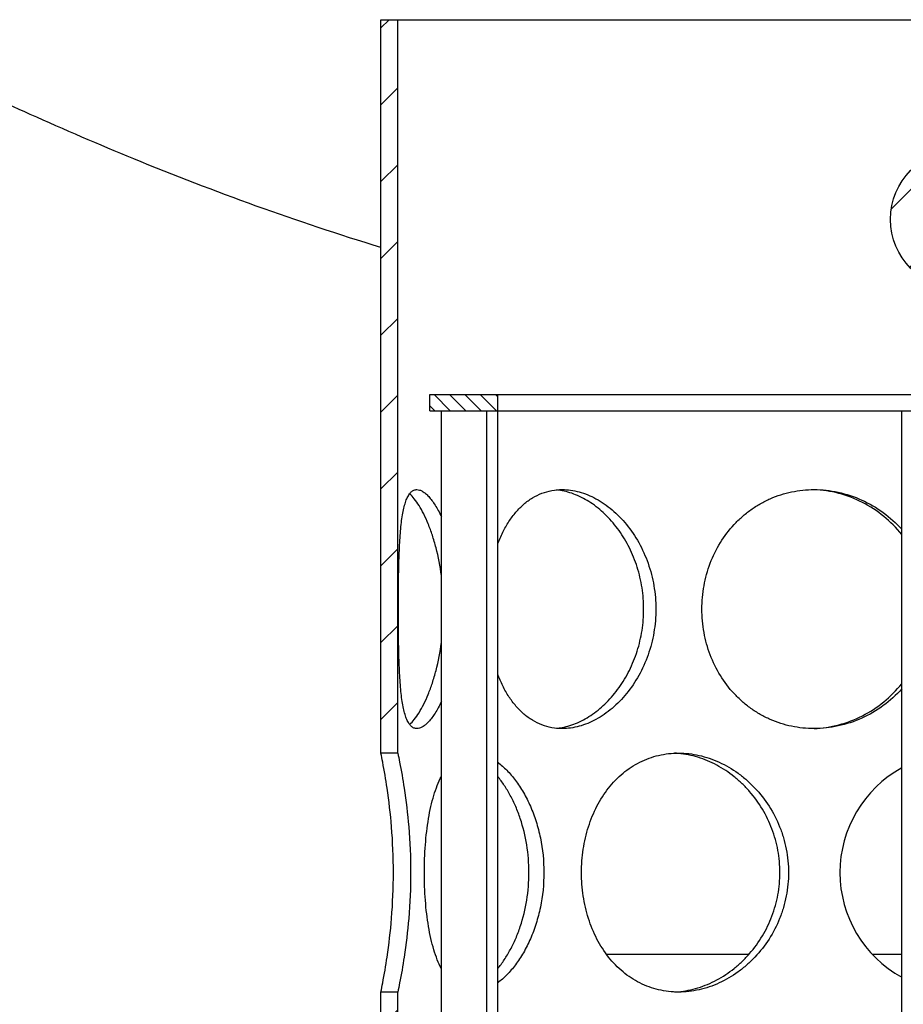
# Model space of a CAD drawing. Extents: x -2069 to 1132, y 5298 to 7364.
# Drawn here: x -1472 to -1309, y 6212 to 6394 of the extents above; entities that cross this region are included whole.
import ezdxf

# ---------------------------------------------------------------- set-up
doc = ezdxf.new("R2010")
doc.units = 0
doc.layers.get('0').update_dxf_attribs({"linetype": 'CONTINUOUS'})
doc.layers.add('BEZUGSACHSEN', color=7, linetype='CONTINUOUS')

msp = doc.modelspace()

# ---------------------------------------------------------------- hatches: boundary and pattern name
at = {"linetype": 'CONTINUOUS'}
h = msp.add_hatch(dxfattribs=at)
h.set_pattern_fill('DEFAULT__6', color=2, scale=20, angle=45, style=0, pattern_type=0)
h.set_pattern_definition([(45, (-2668.463, 4690.313), (-14.14214, 14.14214), [])])
edge = h.paths.add_edge_path()
edge.add_line((-918.506, 6117.204), (-918.506, 6156.704))
edge.add_spline(control_points=[(-921.022, 6114.244), (-919.503, 6114.492), (-918.506, 6115.665), (-918.506, 6117.204)], knot_values=[0, 0, 0, 0, 1, 1, 1, 1], weights=[1, 0.8413452, 0.8413452, 1], degree=3, periodic=0)
edge.add_spline(control_points=[(-921.022, 6114.244), (-922.553, 6113.993), (-923.552, 6112.807), (-923.538, 6111.256)], knot_values=[0, 0, 0, 0, 1, 1, 1, 1], weights=[1, 0.8393917, 0.8393917, 1], degree=3, periodic=0)
edge.add_spline(control_points=[(-923.506, 6104.204), (-923.506, 6106.555), (-923.517, 6108.905), (-923.538, 6111.256)], knot_values=[0, 0, 0, 0, 1, 1, 1, 1], weights=[1, 0.9999932, 0.9999932, 1], degree=3, periodic=0)
edge.add_line((-923.506, 6104.204), (-931.006, 6104.204))
edge.add_spline(control_points=[(-931.006, 6104.204), (-931.006, 6110.038), (-931.072, 6115.872), (-931.204, 6121.704)], knot_values=[0, 0, 0, 0, 1, 1, 1, 1], weights=[1, 0.9999574, 0.9999574, 1], degree=3, periodic=0)
edge.add_line((-931.204, 6121.704), (-926.006, 6121.704))
edge.add_line((-926.006, 6121.704), (-926.006, 6150.204))
edge.add_line((-998.506, 6150.204), (-926.006, 6150.204))
edge.add_line((-998.506, 6150.204), (-998.506, 6157.704))
edge.add_line((-998.506, 6157.704), (-919.506, 6157.704))
edge.add_spline(control_points=[(-918.506, 6156.704), (-918.506, 6157.29), (-918.921, 6157.704), (-919.506, 6157.704)], knot_values=[0, 0, 0, 0, 1, 1, 1, 1], weights=[1, 0.8047379, 0.8047379, 1], degree=3, periodic=0)
edge = h.paths.add_edge_path()
edge.add_line((-918.506, 6271.704), (-918.506, 6381.204))
edge.add_spline(control_points=[(-918.506, 6271.704), (-918.506, 6271.119), (-918.921, 6270.704), (-919.506, 6270.704)], knot_values=[0, 0, 0, 0, 1, 1, 1, 1], weights=[1, 0.8047379, 0.8047379, 1], degree=3, periodic=0)
edge.add_line((-998.506, 6270.704), (-919.506, 6270.704))
edge.add_line((-998.506, 6270.704), (-998.506, 6278.204))
edge.add_line((-998.506, 6278.204), (-926.006, 6278.204))
edge.add_line((-926.006, 6278.204), (-926.006, 6376.704))
edge.add_line((-1003.566, 6376.704), (-926.006, 6376.704))
edge.add_spline(control_points=[(-1003.566, 6376.704), (-1011.26, 6381.371), (-1019.549, 6384.874), (-1028.258, 6387.139)], knot_values=[0, 0, 0, 0, 1, 1, 1, 1], weights=[1, 0.9929644, 0.9929644, 1], degree=3, periodic=0)
edge.add_spline(control_points=[(-1028.258, 6387.139), (-1045.57, 6391.641), (-1062.99, 6395.71), (-1080.506, 6399.342)], knot_values=[0, 0, 0, 0, 1, 1, 1, 1], weights=[1, 0.9997919, 0.9997919, 1], degree=3, periodic=0)
edge.add_line((-1080.506, 6420.502), (-1080.506, 6399.342))
edge.add_line((-1066.006, 6421.302), (-1080.506, 6420.502))
edge.add_line((-1066.006, 6447.107), (-1066.006, 6421.302))
edge.add_line((-1080.506, 6447.907), (-1066.006, 6447.107))
edge.add_line((-1080.506, 6468.704), (-1080.506, 6447.907))
edge.add_line((-1080.506, 6468.704), (-1071.506, 6468.704))
edge.add_line((-1071.506, 6484.204), (-1071.506, 6468.704))
edge.add_line((-1071.506, 6484.204), (-1053.506, 6484.204))
edge.add_line((-1053.506, 6484.204), (-1053.506, 6472.204))
edge.add_spline(control_points=[(-1053.506, 6472.204), (-1053.506, 6470.447), (-1054.749, 6469.204), (-1056.506, 6469.204)], knot_values=[0, 0, 0, 0, 1, 1, 1, 1], weights=[1, 0.8047379, 0.8047379, 1], degree=3, periodic=0)
edge.add_line((-1061.006, 6469.204), (-1056.506, 6469.204))
edge.add_spline(control_points=[(-1064.006, 6466.204), (-1064.006, 6467.962), (-1062.764, 6469.204), (-1061.006, 6469.204)], knot_values=[0, 0, 0, 0, 1, 1, 1, 1], weights=[1, 0.8047379, 0.8047379, 1], degree=3, periodic=0)
edge.add_line((-1064.006, 6466.204), (-1064.006, 6464.204))
edge.add_spline(control_points=[(-1064.006, 6464.204), (-1064.006, 6462.447), (-1065.249, 6461.204), (-1067.006, 6461.204)], knot_values=[0, 0, 0, 0, 1, 1, 1, 1], weights=[1, 0.8047379, 0.8047379, 1], degree=3, periodic=0)
edge.add_line((-1070.006, 6461.204), (-1067.006, 6461.204))
edge.add_spline(control_points=[(-1073.006, 6458.204), (-1073.006, 6459.962), (-1071.764, 6461.204), (-1070.006, 6461.204)], knot_values=[0, 0, 0, 0, 1, 1, 1, 1], weights=[1, 0.8047379, 0.8047379, 1], degree=3, periodic=0)
edge.add_line((-1073.006, 6458.204), (-1073.006, 6457.843))
edge.add_spline(control_points=[(-1070.172, 6454.848), (-1071.851, 6454.941), (-1073.006, 6456.162), (-1073.006, 6457.843)], knot_values=[0, 0, 0, 0, 1, 1, 1, 1], weights=[1, 0.8175483, 0.8175483, 1], degree=3, periodic=0)
edge.add_line((-1070.172, 6454.848), (-1061.341, 6454.361))
edge.add_spline(control_points=[(-1061.341, 6454.361), (-1059.662, 6454.268), (-1058.506, 6453.047), (-1058.506, 6451.365)], knot_values=[0, 0, 0, 0, 1, 1, 1, 1], weights=[1, 0.8175483, 0.8175483, 1], degree=3, periodic=0)
edge.add_line((-1058.506, 6451.365), (-1058.506, 6417.043))
edge.add_spline(control_points=[(-1058.506, 6417.043), (-1058.506, 6415.362), (-1059.662, 6414.141), (-1061.341, 6414.048)], knot_values=[0, 0, 0, 0, 1, 1, 1, 1], weights=[1, 0.8175483, 0.8175483, 1], degree=3, periodic=0)
edge.add_line((-1061.341, 6414.048), (-1070.172, 6413.561))
edge.add_spline(control_points=[(-1073.006, 6410.565), (-1073.006, 6412.247), (-1071.851, 6413.468), (-1070.172, 6413.561)], knot_values=[0, 0, 0, 0, 1, 1, 1, 1], weights=[1, 0.8175483, 0.8175483, 1], degree=3, periodic=0)
edge.add_line((-1073.006, 6410.565), (-1073.006, 6407.853))
edge.add_spline(control_points=[(-1073.006, 6407.853), (-1073.006, 6406.379), (-1072.08, 6405.232), (-1070.639, 6404.921)], knot_values=[0, 0, 0, 0, 1, 1, 1, 1], weights=[1, 0.8520378, 0.8520378, 1], degree=3, periodic=0)
edge.add_spline(control_points=[(-1026.37, 6394.398), (-1041.051, 6398.216), (-1055.81, 6401.724), (-1070.639, 6404.921)], knot_values=[0, 0, 0, 0, 1, 1, 1, 1], weights=[1, 0.9998524, 0.9998524, 1], degree=3, periodic=0)
edge.add_spline(control_points=[(-1002.195, 6384.595), (-1009.802, 6388.91), (-1017.906, 6392.197), (-1026.37, 6394.398)], knot_values=[0, 0, 0, 0, 1, 1, 1, 1], weights=[1, 0.9943048, 0.9943048, 1], degree=3, periodic=0)
edge.add_spline(control_points=[(-1002.195, 6384.595), (-1001.741, 6384.338), (-1001.237, 6384.204), (-1000.715, 6384.204)], knot_values=[0, 0, 0, 0, 1, 1, 1, 1], weights=[1, 0.9779319, 0.9779319, 1], degree=3, periodic=0)
edge.add_line((-1000.715, 6384.204), (-921.506, 6384.204))
edge.add_spline(control_points=[(-921.506, 6384.204), (-919.749, 6384.204), (-918.506, 6382.962), (-918.506, 6381.204)], knot_values=[0, 0, 0, 0, 1, 1, 1, 1], weights=[1, 0.8047379, 0.8047379, 1], degree=3, periodic=0)
edge = h.paths.add_edge_path()
edge.add_line((-1678.506, 6137.204), (-1678.506, 6176.704))
edge.add_spline(control_points=[(-1678.506, 6176.704), (-1678.506, 6177.29), (-1678.092, 6177.704), (-1677.506, 6177.704)], knot_values=[0, 0, 0, 0, 1, 1, 1, 1], weights=[1, 0.8047379, 0.8047379, 1], degree=3, periodic=0)
edge.add_line((-1598.506, 6177.704), (-1677.506, 6177.704))
edge.add_line((-1598.506, 6170.204), (-1598.506, 6177.704))
edge.add_line((-1598.506, 6170.204), (-1671.006, 6170.204))
edge.add_line((-1671.006, 6141.704), (-1671.006, 6170.204))
edge.add_line((-1671.006, 6141.704), (-1665.097, 6141.704))
edge.add_spline(control_points=[(-1665.097, 6141.704), (-1665.703, 6129.213), (-1666.006, 6116.711), (-1666.006, 6104.204)], knot_values=[0, 0, 0, 0, 1, 1, 1, 1], weights=[1, 0.9998041, 0.9998041, 1], degree=3, periodic=0)
edge.add_line((-1666.006, 6104.204), (-1673.506, 6104.204))
edge.add_spline(control_points=[(-1673.042, 6131.125), (-1673.352, 6122.154), (-1673.506, 6113.18), (-1673.506, 6104.204)], knot_values=[0, 0, 0, 0, 1, 1, 1, 1], weights=[1, 0.999901, 0.999901, 1], degree=3, periodic=0)
edge.add_spline(control_points=[(-1673.042, 6131.125), (-1672.984, 6132.806), (-1674.098, 6134.067), (-1675.773, 6134.216)], knot_values=[0, 0, 0, 0, 1, 1, 1, 1], weights=[1, 0.8174523, 0.8174523, 1], degree=3, periodic=0)
edge.add_spline(control_points=[(-1678.506, 6137.204), (-1678.506, 6135.569), (-1677.403, 6134.362), (-1675.773, 6134.216)], knot_values=[0, 0, 0, 0, 1, 1, 1, 1], weights=[1, 0.8252783, 0.8252783, 1], degree=3, periodic=0)
edge = h.paths.add_edge_path()
edge.add_line((-1678.506, 6291.704), (-1678.506, 6331.204))
edge.add_spline(control_points=[(-1678.506, 6331.204), (-1678.506, 6332.962), (-1677.264, 6334.204), (-1675.506, 6334.204)], knot_values=[0, 0, 0, 0, 1, 1, 1, 1], weights=[1, 0.8047379, 0.8047379, 1], degree=3, periodic=0)
edge.add_line((-1675.506, 6334.204), (-1640.562, 6334.204))
edge.add_spline(control_points=[(-1640.562, 6334.204), (-1639.313, 6334.204), (-1638.273, 6334.898), (-1637.793, 6336.051)], knot_values=[0, 0, 0, 0, 1, 1, 1, 1], weights=[1, 0.8879796, 0.8879796, 1], degree=3, periodic=0)
edge.add_spline(control_points=[(-1570.643, 6394.398), (-1601.487, 6386.376), (-1625.544, 6365.473), (-1637.793, 6336.051)], knot_values=[0, 0, 0, 0, 1, 1, 1, 1], weights=[1, 0.9304241, 0.9304241, 1], degree=3, periodic=0)
edge.add_spline(control_points=[(-1526.374, 6404.921), (-1541.203, 6401.724), (-1555.961, 6398.216), (-1570.643, 6394.398)], knot_values=[0, 0, 0, 0, 1, 1, 1, 1], weights=[1, 0.9998524, 0.9998524, 1], degree=3, periodic=0)
edge.add_spline(control_points=[(-1526.374, 6404.921), (-1524.933, 6405.232), (-1524.006, 6406.379), (-1524.006, 6407.853)], knot_values=[0, 0, 0, 0, 1, 1, 1, 1], weights=[1, 0.8520378, 0.8520378, 1], degree=3, periodic=0)
edge.add_line((-1524.006, 6410.565), (-1524.006, 6407.853))
edge.add_spline(control_points=[(-1524.006, 6410.565), (-1524.006, 6412.247), (-1525.162, 6413.468), (-1526.841, 6413.561)], knot_values=[0, 0, 0, 0, 1, 1, 1, 1], weights=[1, 0.8175483, 0.8175483, 1], degree=3, periodic=0)
edge.add_line((-1535.672, 6414.048), (-1526.841, 6413.561))
edge.add_spline(control_points=[(-1538.506, 6417.043), (-1538.506, 6415.362), (-1537.351, 6414.141), (-1535.672, 6414.048)], knot_values=[0, 0, 0, 0, 1, 1, 1, 1], weights=[1, 0.8175483, 0.8175483, 1], degree=3, periodic=0)
edge.add_line((-1538.506, 6451.365), (-1538.506, 6417.043))
edge.add_spline(control_points=[(-1535.672, 6454.361), (-1537.351, 6454.268), (-1538.506, 6453.047), (-1538.506, 6451.365)], knot_values=[0, 0, 0, 0, 1, 1, 1, 1], weights=[1, 0.8175483, 0.8175483, 1], degree=3, periodic=0)
edge.add_line((-1526.841, 6454.848), (-1535.672, 6454.361))
edge.add_spline(control_points=[(-1526.841, 6454.848), (-1525.162, 6454.941), (-1524.006, 6456.162), (-1524.006, 6457.843)], knot_values=[0, 0, 0, 0, 1, 1, 1, 1], weights=[1, 0.8175483, 0.8175483, 1], degree=3, periodic=0)
edge.add_line((-1524.006, 6458.204), (-1524.006, 6457.843))
edge.add_spline(control_points=[(-1524.006, 6458.204), (-1524.006, 6459.962), (-1525.249, 6461.204), (-1527.006, 6461.204)], knot_values=[0, 0, 0, 0, 1, 1, 1, 1], weights=[1, 0.8047379, 0.8047379, 1], degree=3, periodic=0)
edge.add_line((-1530.006, 6461.204), (-1527.006, 6461.204))
edge.add_spline(control_points=[(-1533.006, 6464.204), (-1533.006, 6462.447), (-1531.764, 6461.204), (-1530.006, 6461.204)], knot_values=[0, 0, 0, 0, 1, 1, 1, 1], weights=[1, 0.8047379, 0.8047379, 1], degree=3, periodic=0)
edge.add_line((-1533.006, 6466.204), (-1533.006, 6464.204))
edge.add_spline(control_points=[(-1533.006, 6466.204), (-1533.006, 6467.962), (-1534.249, 6469.204), (-1536.006, 6469.204)], knot_values=[0, 0, 0, 0, 1, 1, 1, 1], weights=[1, 0.8047379, 0.8047379, 1], degree=3, periodic=0)
edge.add_line((-1540.506, 6469.204), (-1536.006, 6469.204))
edge.add_spline(control_points=[(-1543.506, 6472.204), (-1543.506, 6470.447), (-1542.264, 6469.204), (-1540.506, 6469.204)], knot_values=[0, 0, 0, 0, 1, 1, 1, 1], weights=[1, 0.8047379, 0.8047379, 1], degree=3, periodic=0)
edge.add_line((-1543.506, 6484.204), (-1543.506, 6472.204))
edge.add_line((-1543.506, 6484.204), (-1525.506, 6484.204))
edge.add_line((-1525.506, 6484.204), (-1525.506, 6468.704))
edge.add_line((-1525.506, 6468.704), (-1516.506, 6468.704))
edge.add_line((-1516.506, 6468.704), (-1516.506, 6447.907))
edge.add_line((-1516.506, 6447.907), (-1531.006, 6447.107))
edge.add_line((-1531.006, 6447.107), (-1531.006, 6421.302))
edge.add_line((-1531.006, 6421.302), (-1516.506, 6420.502))
edge.add_line((-1516.506, 6420.502), (-1516.506, 6399.342))
edge.add_spline(control_points=[(-1516.506, 6399.342), (-1534.022, 6395.71), (-1551.442, 6391.641), (-1568.755, 6387.139)], knot_values=[0, 0, 0, 0, 1, 1, 1, 1], weights=[1, 0.9997919, 0.9997919, 1], degree=3, periodic=0)
edge.add_spline(control_points=[(-1568.755, 6387.139), (-1599.791, 6379.068), (-1623.197, 6357.146), (-1633.281, 6326.704)], knot_values=[0, 0, 0, 0, 1, 1, 1, 1], weights=[1, 0.9189492, 0.9189492, 1], degree=3, periodic=0)
edge.add_line((-1671.006, 6326.704), (-1633.281, 6326.704))
edge.add_line((-1671.006, 6298.204), (-1671.006, 6326.704))
edge.add_line((-1598.506, 6298.204), (-1671.006, 6298.204))
edge.add_line((-1598.506, 6290.704), (-1598.506, 6298.204))
edge.add_line((-1598.506, 6290.704), (-1677.506, 6290.704))
edge.add_spline(control_points=[(-1678.506, 6291.704), (-1678.506, 6291.119), (-1678.092, 6290.704), (-1677.506, 6290.704)], knot_values=[0, 0, 0, 0, 1, 1, 1, 1], weights=[1, 0.8047379, 0.8047379, 1], degree=3, periodic=0)
h = msp.add_hatch(dxfattribs=at)
h.set_pattern_fill('DEFAULT__1', color=2, scale=10, angle=45, style=0, pattern_type=0)
h.set_pattern_definition([(45, (-2668.463, 4690.313), (-7.07107, 7.07107), [])])
edge = h.paths.add_edge_path()
edge.add_line((-1405.006, 5903.704), (-1401.906, 5903.704))
edge.add_line((-1405.006, 5903.704), (-1405.006, 5923.704))
edge.add_line((-1401.906, 5923.704), (-1405.006, 5923.704))
edge.add_line((-1401.906, 5903.704), (-1401.906, 5923.704))
edge = h.paths.add_edge_path()
edge.add_line((-1195.106, 5903.704), (-1192.006, 5903.704))
edge.add_line((-1195.106, 5903.704), (-1195.106, 5923.704))
edge.add_line((-1195.106, 5923.704), (-1192.006, 5923.704))
edge.add_line((-1192.006, 5903.704), (-1192.006, 5923.704))
edge = h.paths.add_edge_path()
edge.add_line((-1405.006, 6393.704), (-1401.906, 6393.704))
edge.add_line((-1401.906, 6258.704), (-1401.906, 6393.704))
edge.add_line((-1401.906, 6258.704), (-1405.006, 6258.704))
edge.add_line((-1405.006, 6258.704), (-1405.006, 6393.704))
edge = h.paths.add_edge_path()
edge.add_line((-1195.106, 6393.704), (-1192.006, 6393.704))
edge.add_line((-1192.006, 6258.704), (-1192.006, 6393.704))
edge.add_line((-1195.106, 6258.704), (-1192.006, 6258.704))
edge.add_line((-1195.106, 6258.704), (-1195.106, 6393.704))
edge = h.paths.add_edge_path()
edge.add_line((-1192.006, 5967.704), (-1192.006, 6020.704))
edge.add_line((-1195.106, 5967.704), (-1192.006, 5967.704))
edge.add_line((-1195.106, 5967.704), (-1195.106, 6020.704))
edge.add_line((-1195.106, 6020.704), (-1192.006, 6020.704))
edge = h.paths.add_edge_path()
edge.add_line((-1192.006, 6064.704), (-1192.006, 6117.704))
edge.add_line((-1195.106, 6064.704), (-1192.006, 6064.704))
edge.add_line((-1195.106, 6064.704), (-1195.106, 6117.704))
edge.add_line((-1195.106, 6117.704), (-1192.006, 6117.704))
edge = h.paths.add_edge_path()
edge.add_line((-1192.006, 6161.704), (-1192.006, 6214.704))
edge.add_line((-1195.106, 6161.704), (-1192.006, 6161.704))
edge.add_line((-1195.106, 6161.704), (-1195.106, 6214.704))
edge.add_line((-1195.106, 6214.704), (-1192.006, 6214.704))
edge = h.paths.add_edge_path()
edge.add_line((-1405.006, 5967.704), (-1405.006, 6020.704))
edge.add_line((-1401.906, 6020.704), (-1405.006, 6020.704))
edge.add_line((-1401.906, 5967.704), (-1401.906, 6020.704))
edge.add_line((-1401.906, 5967.704), (-1405.006, 5967.704))
edge = h.paths.add_edge_path()
edge.add_line((-1405.006, 6064.704), (-1405.006, 6117.704))
edge.add_line((-1401.906, 6117.704), (-1405.006, 6117.704))
edge.add_line((-1401.906, 6064.704), (-1401.906, 6117.704))
edge.add_line((-1401.906, 6064.704), (-1405.006, 6064.704))
edge = h.paths.add_edge_path()
edge.add_line((-1405.006, 6161.704), (-1405.006, 6214.704))
edge.add_line((-1401.906, 6214.704), (-1405.006, 6214.704))
edge.add_line((-1401.906, 6161.704), (-1401.906, 6214.704))
edge.add_line((-1401.906, 6161.704), (-1405.006, 6161.704))
edge = h.paths.add_edge_path()
edge.add_spline(control_points=[(-1285.806, 6356.954), (-1285.806, 6382.354), (-1311.206, 6382.354), (-1311.206, 6356.954)], knot_values=[0, 0, 0, 0, 1, 1, 1, 1], weights=[1, 0.3333333, 0.3333333, 1], degree=3, periodic=0)
edge.add_spline(control_points=[(-1311.206, 6356.954), (-1311.206, 6331.554), (-1285.806, 6331.554), (-1285.806, 6356.954)], knot_values=[0, 0, 0, 0, 1, 1, 1, 1], weights=[1, 0.3333333, 0.3333333, 1], degree=3, periodic=0)
edge.add_spline(control_points=[(-1308.556, 6356.954), (-1308.556, 6336.854), (-1288.456, 6336.854), (-1288.456, 6356.954)], knot_values=[0, 0, 0, 0, 1, 1, 1, 1], weights=[1, 0.3333333, 0.3333333, 1], degree=3, periodic=0)
edge.add_spline(control_points=[(-1288.456, 6356.954), (-1288.456, 6377.054), (-1308.556, 6377.054), (-1308.556, 6356.954)], knot_values=[0, 0, 0, 0, 1, 1, 1, 1], weights=[1, 0.3333333, 0.3333333, 1], degree=3, periodic=0)
h = msp.add_hatch(dxfattribs=at)
h.set_pattern_fill('DEFAULT__7', color=2, scale=2, angle=135, style=0, pattern_type=0)
h.set_pattern_definition([(135, (-2668.4626, 4690.3127), (-1.4142136, -1.4142136), [])])
edge = h.paths.add_edge_path()
edge.add_line((-1396.006, 6321.704), (-1383.506, 6321.704))
edge.add_line((-1396.006, 6321.704), (-1396.006, 6324.704))
edge.add_line((-1396.006, 6324.704), (-1383.506, 6324.704))
edge.add_line((-1383.506, 6321.704), (-1383.506, 6324.704))
edge = h.paths.add_edge_path()
edge.add_line((-1213.506, 6321.704), (-1201.006, 6321.704))
edge.add_line((-1213.506, 6321.704), (-1213.506, 6324.704))
edge.add_line((-1213.506, 6324.704), (-1201.006, 6324.704))
edge.add_line((-1201.006, 6321.704), (-1201.006, 6324.704))

# ---------------------------------------------------------------- linework, layer by layer
at = {"color": 7, "linetype": 'CONTINUOUS'}
for p, q in [((-1405.006, 6258.704), (-1405.006, 6393.704)), ((-1405.006, 6393.704), (-1192.006, 6393.704)), ((-1401.906, 6258.704), (-1401.906, 6393.704)), ((-1396.006, 6321.704), (-1396.006, 6324.704)), ((-1396.006, 6324.704), (-1201.006, 6324.704)), ((-1383.506, 5903.704), (-1383.506, 6324.704)), ((-1396.006, 6321.704), (-1201.006, 6321.704)), ((-1393.87, 5903.704), (-1393.87, 6321.704)), ((-1385.506, 5903.704), (-1385.506, 6321.704)), ((-1309.113, 6188.029), (-1309.113, 6321.704)), ((-1401.906, 6258.704), (-1405.006, 6258.704)), ((-1363.507, 6221.704), (-1337.215, 6221.704)), ((-1314.592, 6221.704), (-1309.113, 6221.704)), ((-1405.006, 6161.704), (-1405.006, 6214.704)), ((-1401.906, 6214.704), (-1405.006, 6214.704)), ((-1401.906, 6161.704), (-1401.906, 6214.704))]:
    msp.add_line(p, q, dxfattribs=at)
msp.add_circle((-1298.506, 6356.954), 12.7, dxfattribs=at)
for points, knots in [([(-1405.013, 6351.775), (-1420.427, 6356.469), (-1442.107, 6364.348), (-1468.735, 6375.804), (-1488.107, 6384.803), (-1503.706, 6392.604), (-1513.865, 6397.939), (-1516.506, 6399.342)], [0, 0, 0, 0, 0.3982257, 0.5690162, 0.7164068, 0.9260882, 1, 1, 1, 1]), ([(-1402.709, 6236.704), (-1402.709, 6239.518), (-1402.921, 6244.723), (-1403.699, 6251.497), (-1404.465, 6256.005), (-1404.891, 6258.145), (-1405.006, 6258.704)], [0, 0, 0, 0, 0.380946, 0.704574, 0.9226614, 1, 1, 1, 1]), ([(-1401.906, 6258.704), (-1401.787, 6258.145), (-1401.349, 6256.006), (-1400.559, 6251.499), (-1399.757, 6244.725), (-1399.539, 6239.518), (-1399.539, 6236.704)], [0, 0, 0, 0, 0.0774119, 0.2955792, 0.6191598, 1, 1, 1, 1]), ([(-1405.006, 6214.704), (-1404.891, 6215.264), (-1404.465, 6217.403), (-1403.699, 6221.912), (-1402.921, 6228.686), (-1402.709, 6233.891), (-1402.709, 6236.704)], [0, 0, 0, 0, 0.0773386, 0.295426, 0.619054, 1, 1, 1, 1]), ([(-1399.539, 6236.704), (-1399.539, 6233.891), (-1399.757, 6228.684), (-1400.559, 6221.91), (-1401.349, 6217.403), (-1401.787, 6215.264), (-1401.906, 6214.704)], [0, 0, 0, 0, 0.3808402, 0.7044208, 0.9225881, 1, 1, 1, 1])]:
    msp.add_open_spline(points, degree=3, knots=knots, dxfattribs=at)
at = {"layer": 'BEZUGSACHSEN', "color": 7, "linetype": 'CONTINUOUS'}
for centre, radius, start, end in [((-1373.888, 6295.258), 11.95, 79.24149, 84.33883), ((-1373.871, 6275.036), 11.834, 275.63618, 280.78348), ((-1351.77, 6241.808), 16.897, 84.71234, 87.32882), ((-1298.506, 6236.704), 22, 118.83021, 241.16978), ((-1351.77, 6231.601), 16.897, 272.67222, 275.28767)]:
    msp.add_arc(centre, radius, start, end, dxfattribs=at)
for points, knots in [([(-1401.79, 6285.204), (-1401.79, 6286.639), (-1401.778, 6289.45), (-1401.711, 6293.528), (-1401.593, 6296.748), (-1401.435, 6299.122), (-1401.287, 6300.714), (-1401.101, 6302.158), (-1400.872, 6303.441), (-1400.597, 6304.552), (-1400.273, 6305.483), (-1399.895, 6306.227), (-1399.458, 6306.779), (-1399.023, 6307.076), (-1398.659, 6307.187), (-1398.475, 6307.204), (-1398.383, 6307.204)], [0, 0, 0, 0, 0.1862344, 0.3650318, 0.5295416, 0.6045643, 0.6739079, 0.7370361, 0.7935165, 0.8430546, 0.8855557, 0.9212443, 0.9508864, 0.9761536, 0.9880545, 1, 1, 1, 1]), ([(-1393.869, 6291.369), (-1394.098, 6293.097), (-1394.576, 6295.604), (-1395.495, 6298.759), (-1396.252, 6300.839), (-1397.07, 6302.667), (-1397.923, 6304.217), (-1398.785, 6305.466), (-1399.411, 6306.152), (-1399.725, 6306.427)], [0, 0, 0, 0, 0.318695, 0.46523, 0.6006017, 0.7230765, 0.831141, 0.9236308, 1, 1, 1, 1]), ([(-1398.383, 6307.204), (-1398.213, 6307.204), (-1397.846, 6307.139), (-1397.304, 6306.881), (-1396.746, 6306.468), (-1396.173, 6305.903), (-1395.589, 6305.189), (-1395.002, 6304.333), (-1394.418, 6303.338), (-1394.052, 6302.619), (-1393.87, 6302.239)], [0, 0, 0, 0, 0.0734244, 0.1576169, 0.2563094, 0.3713807, 0.5035252, 0.6527131, 0.8184627, 1, 1, 1, 1]), ([(-1383.509, 6297.147), (-1383.229, 6297.895), (-1382.615, 6299.33), (-1381.495, 6301.32), (-1380.203, 6303.066), (-1378.747, 6304.54), (-1377.139, 6305.717), (-1375.395, 6306.573), (-1373.54, 6307.092), (-1372.262, 6307.204), (-1371.621, 6307.204)], [0, 0, 0, 0, 0.1442502, 0.2813679, 0.4114836, 0.5353043, 0.6541209, 0.7697396, 0.8843008, 1, 1, 1, 1]), ([(-1356.633, 6285.204), (-1356.633, 6286.519), (-1356.834, 6289.14), (-1357.725, 6292.942), (-1359.158, 6296.492), (-1361.062, 6299.679), (-1363.352, 6302.408), (-1365.933, 6304.599), (-1368.708, 6306.183), (-1370.681, 6306.813), (-1371.657, 6306.998)], [0, 0, 0, 0, 0.1385437, 0.2756961, 0.4100843, 0.5403721, 0.6653073, 0.7838387, 0.8953467, 1, 1, 1, 1]), ([(-1371.621, 6307.204), (-1371.105, 6307.204), (-1370.056, 6307.13), (-1367.933, 6306.693), (-1365.281, 6305.594), (-1362.322, 6303.531), (-1359.657, 6300.783), (-1357.412, 6297.449), (-1355.704, 6293.645), (-1354.634, 6289.512), (-1354.391, 6286.644), (-1354.391, 6285.204)], [0, 0, 0, 0, 0.0505145, 0.1024767, 0.2116066, 0.328618, 0.4531573, 0.5840973, 0.719962, 0.8591466, 1, 1, 1, 1]), ([(-1345.906, 6285.204), (-1345.906, 6286.645), (-1345.712, 6288.808), (-1345.072, 6291.609), (-1344.188, 6294.313), (-1342.636, 6297.49), (-1340.517, 6300.294), (-1338.534, 6302.231), (-1336.917, 6303.518), (-1335.181, 6304.63), (-1332.725, 6305.866), (-1329.42, 6306.923), (-1326.653, 6307.204), (-1325.268, 6307.204)], [0, 0, 0, 0, 0.128833, 0.1929899, 0.2567906, 0.3829492, 0.5073379, 0.569066, 0.6305512, 0.6919025, 0.7532337, 0.8760966, 1, 1, 1, 1]), ([(-1309.109, 6298.939), (-1310.095, 6300.163), (-1312.327, 6302.404), (-1316.281, 6304.982), (-1320.654, 6306.662), (-1323.735, 6307.129), (-1325.269, 6307.189)], [0, 0, 0, 0, 0.2525314, 0.5038988, 0.7532971, 1, 1, 1, 1]), ([(-1325.268, 6307.204), (-1323.771, 6307.204), (-1320.749, 6306.872), (-1316.413, 6305.425), (-1312.434, 6303.101), (-1310.14, 6301.033), (-1309.111, 6299.894)], [0, 0, 0, 0, 0.2465337, 0.4958499, 0.7472761, 1, 1, 1, 1]), ([(-1398.383, 6263.204), (-1398.475, 6263.204), (-1398.659, 6263.222), (-1399.023, 6263.333), (-1399.458, 6263.629), (-1399.895, 6264.182), (-1400.273, 6264.926), (-1400.597, 6265.857), (-1400.872, 6266.968), (-1401.101, 6268.251), (-1401.287, 6269.695), (-1401.435, 6271.286), (-1401.593, 6273.66), (-1401.711, 6276.881), (-1401.778, 6280.959), (-1401.79, 6283.77), (-1401.79, 6285.204)], [0, 0, 0, 0, 0.0119455, 0.0238464, 0.0491136, 0.0787557, 0.1144443, 0.1569454, 0.2064835, 0.2629639, 0.3260921, 0.3954357, 0.4704584, 0.6349682, 0.8137656, 1, 1, 1, 1]), ([(-1371.657, 6263.411), (-1370.681, 6263.596), (-1368.708, 6264.226), (-1365.933, 6265.81), (-1363.352, 6268.001), (-1361.062, 6270.73), (-1359.158, 6273.917), (-1357.725, 6277.467), (-1356.834, 6281.269), (-1356.633, 6283.89), (-1356.633, 6285.204)], [0, 0, 0, 0, 0.1046533, 0.2161613, 0.3346927, 0.4596279, 0.5899157, 0.7243039, 0.8614563, 1, 1, 1, 1]), ([(-1354.391, 6285.204), (-1354.391, 6283.765), (-1354.634, 6280.897), (-1355.704, 6276.764), (-1357.412, 6272.96), (-1359.657, 6269.626), (-1362.322, 6266.878), (-1365.281, 6264.814), (-1367.933, 6263.716), (-1370.056, 6263.279), (-1371.105, 6263.204), (-1371.621, 6263.204)], [0, 0, 0, 0, 0.1408534, 0.280038, 0.4159027, 0.5468427, 0.671382, 0.7883934, 0.8975233, 0.9494855, 1, 1, 1, 1]), ([(-1325.268, 6263.204), (-1326.653, 6263.204), (-1329.42, 6263.485), (-1332.725, 6264.543), (-1335.181, 6265.778), (-1336.917, 6266.891), (-1338.534, 6268.178), (-1340.517, 6270.115), (-1342.636, 6272.919), (-1344.188, 6276.096), (-1345.072, 6278.799), (-1345.712, 6281.6), (-1345.906, 6283.764), (-1345.906, 6285.204)], [0, 0, 0, 0, 0.1239034, 0.2467664, 0.3080975, 0.3694488, 0.430934, 0.4926621, 0.6170508, 0.7432094, 0.8070101, 0.8711671, 1, 1, 1, 1]), ([(-1399.725, 6263.981), (-1399.411, 6264.257), (-1398.785, 6264.943), (-1397.923, 6266.191), (-1397.07, 6267.741), (-1396.252, 6269.57), (-1395.495, 6271.65), (-1394.576, 6274.805), (-1394.098, 6277.312), (-1393.869, 6279.04)], [0, 0, 0, 0, 0.0763692, 0.168859, 0.2769235, 0.3993983, 0.53477, 0.681305, 1, 1, 1, 1]), ([(-1371.621, 6263.204), (-1372.262, 6263.204), (-1373.54, 6263.317), (-1375.395, 6263.835), (-1377.139, 6264.692), (-1378.747, 6265.869), (-1380.203, 6267.343), (-1381.495, 6269.089), (-1382.615, 6271.079), (-1383.229, 6272.514), (-1383.509, 6273.262)], [0, 0, 0, 0, 0.1156992, 0.2302604, 0.3458791, 0.4646957, 0.5885163, 0.7186321, 0.8557498, 1, 1, 1, 1]), ([(-1325.269, 6263.22), (-1323.735, 6263.28), (-1320.654, 6263.747), (-1316.281, 6265.427), (-1312.327, 6268.005), (-1310.095, 6270.246), (-1309.109, 6271.469)], [0, 0, 0, 0, 0.2467029, 0.4961012, 0.7474686, 1, 1, 1, 1]), ([(-1309.111, 6270.515), (-1310.14, 6269.376), (-1312.434, 6267.308), (-1316.413, 6264.984), (-1320.749, 6263.537), (-1323.771, 6263.204), (-1325.268, 6263.204)], [0, 0, 0, 0, 0.2527239, 0.5041501, 0.7534663, 1, 1, 1, 1]), ([(-1393.87, 6268.17), (-1394.052, 6267.79), (-1394.418, 6267.071), (-1395.002, 6266.076), (-1395.589, 6265.219), (-1396.173, 6264.506), (-1396.746, 6263.941), (-1397.304, 6263.528), (-1397.846, 6263.27), (-1398.213, 6263.204), (-1398.383, 6263.204)], [0, 0, 0, 0, 0.1815373, 0.3472869, 0.4964748, 0.6286193, 0.7436906, 0.8423831, 0.9265756, 1, 1, 1, 1]), ([(-1368.075, 6236.704), (-1368.075, 6238.143), (-1367.864, 6240.999), (-1366.917, 6245.13), (-1365.36, 6248.944), (-1363.223, 6252.302), (-1360.552, 6255.075), (-1357.414, 6257.148), (-1353.911, 6258.425), (-1351.442, 6258.704), (-1350.206, 6258.704)], [0, 0, 0, 0, 0.1369538, 0.2715292, 0.4019359, 0.527379, 0.6482134, 0.7658445, 0.8823699, 1, 1, 1, 1]), ([(-1331.555, 6236.704), (-1331.555, 6238.072), (-1331.742, 6240.128), (-1332.356, 6242.791), (-1333.201, 6245.376), (-1334.674, 6248.426), (-1336.649, 6251.153), (-1338.477, 6253.076), (-1340.43, 6254.793), (-1343.1, 6256.568), (-1346.571, 6258.03), (-1349.005, 6258.521), (-1350.213, 6258.633)], [0, 0, 0, 0, 0.130477, 0.1956367, 0.2606185, 0.3896534, 0.5171359, 0.5801594, 0.6425549, 0.765031, 0.8842143, 1, 1, 1, 1]), ([(-1350.206, 6258.704), (-1348.941, 6258.704), (-1346.364, 6258.406), (-1342.638, 6257.129), (-1339.744, 6255.428), (-1337.614, 6253.726), (-1335.61, 6251.788), (-1333.433, 6248.991), (-1331.801, 6245.818), (-1330.862, 6243.112), (-1330.179, 6240.313), (-1329.97, 6238.145), (-1329.97, 6236.704)], [0, 0, 0, 0, 0.1150197, 0.2335773, 0.3557334, 0.4180987, 0.4811646, 0.6088928, 0.7383353, 0.8035655, 0.8689892, 1, 1, 1, 1]), ([(-1383.506, 6257), (-1382.908, 6256.562), (-1381.733, 6255.525), (-1380.146, 6253.654), (-1378.692, 6251.426), (-1377.42, 6248.885), (-1376.373, 6246.082), (-1375.323, 6242.035), (-1375.003, 6238.844), (-1375.003, 6236.704)], [0, 0, 0, 0, 0.0979502, 0.2059248, 0.3231404, 0.4484235, 0.5803774, 0.7174612, 1, 1, 1, 1]), ([(-1397.003, 6236.704), (-1397.003, 6238.408), (-1396.914, 6240.939), (-1396.598, 6244.247), (-1396.267, 6246.596), (-1395.837, 6248.81), (-1395.305, 6250.86), (-1394.669, 6252.72), (-1394.151, 6253.869), (-1393.87, 6254.4)], [0, 0, 0, 0, 0.2821249, 0.4186982, 0.5500703, 0.6748511, 0.7919119, 0.900439, 1, 1, 1, 1]), ([(-1377.749, 6236.704), (-1377.749, 6238.413), (-1378.016, 6241.781), (-1379.003, 6245.836), (-1380.145, 6248.835), (-1381.133, 6250.885), (-1382.243, 6252.744), (-1383.074, 6253.876), (-1383.506, 6254.402)], [0, 0, 0, 0, 0.2704455, 0.5323811, 0.6577295, 0.7780034, 0.8923462, 1, 1, 1, 1]), ([(-1393.87, 6219.008), (-1394.151, 6219.54), (-1394.669, 6220.689), (-1395.305, 6222.549), (-1395.837, 6224.598), (-1396.267, 6226.812), (-1396.598, 6229.162), (-1396.914, 6232.47), (-1397.003, 6235), (-1397.003, 6236.704)], [0, 0, 0, 0, 0.0995611, 0.2080881, 0.3251489, 0.4499298, 0.5813018, 0.7178751, 1, 1, 1, 1]), ([(-1383.506, 6219.007), (-1383.074, 6219.533), (-1382.243, 6220.665), (-1381.133, 6222.523), (-1380.145, 6224.574), (-1379.003, 6227.573), (-1378.016, 6231.628), (-1377.749, 6234.996), (-1377.749, 6236.704)], [0, 0, 0, 0, 0.1076538, 0.2219966, 0.3422705, 0.4676189, 0.7295545, 1, 1, 1, 1]), ([(-1375.003, 6236.704), (-1375.003, 6234.565), (-1375.323, 6231.374), (-1376.373, 6227.326), (-1377.42, 6224.523), (-1378.692, 6221.983), (-1380.146, 6219.755), (-1381.733, 6217.884), (-1382.908, 6216.847), (-1383.506, 6216.408)], [0, 0, 0, 0, 0.2825388, 0.4196226, 0.5515765, 0.6768596, 0.7940752, 0.9020498, 1, 1, 1, 1]), ([(-1350.206, 6214.704), (-1351.442, 6214.704), (-1353.911, 6214.984), (-1357.414, 6216.261), (-1360.552, 6218.334), (-1363.223, 6221.107), (-1365.36, 6224.464), (-1366.917, 6228.279), (-1367.864, 6232.41), (-1368.075, 6235.266), (-1368.075, 6236.704)], [0, 0, 0, 0, 0.1176301, 0.2341555, 0.3517866, 0.472621, 0.5980641, 0.7284708, 0.8630462, 1, 1, 1, 1]), ([(-1350.213, 6214.776), (-1349.005, 6214.888), (-1346.571, 6215.379), (-1343.1, 6216.841), (-1340.43, 6218.616), (-1338.477, 6220.333), (-1336.649, 6222.256), (-1334.674, 6224.983), (-1333.201, 6228.033), (-1332.356, 6230.617), (-1331.742, 6233.281), (-1331.555, 6235.337), (-1331.555, 6236.704)], [0, 0, 0, 0, 0.1157857, 0.234969, 0.3574451, 0.4198406, 0.4828641, 0.6103466, 0.7393815, 0.8043633, 0.869523, 1, 1, 1, 1]), ([(-1329.97, 6236.704), (-1329.97, 6235.263), (-1330.179, 6233.096), (-1330.862, 6230.297), (-1331.801, 6227.59), (-1333.433, 6224.418), (-1335.61, 6221.621), (-1337.614, 6219.683), (-1339.744, 6217.981), (-1342.638, 6216.28), (-1346.364, 6215.003), (-1348.941, 6214.704), (-1350.206, 6214.704)], [0, 0, 0, 0, 0.1310108, 0.1964345, 0.2616647, 0.3911072, 0.5188354, 0.5819013, 0.6442666, 0.7664227, 0.8849803, 1, 1, 1, 1])]:
    msp.add_open_spline(points, degree=3, knots=knots, dxfattribs=at)

doc.saveas('drawing.dxf')
